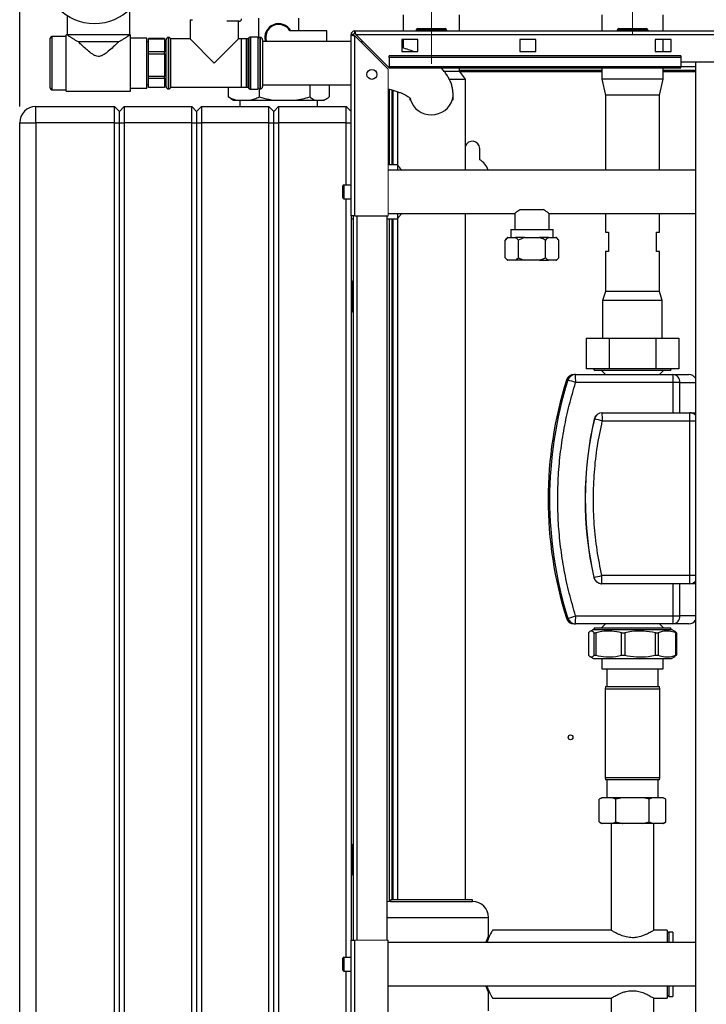
# Paper-space layout 'Blatt2' of a CAD drawing. Units: millimetres. Extents: x 0 to 420, y 0 to 297.
# Drawn here: x 56 to 98, y 177 to 238 of the extents above; entities that cross this region are included whole.
import ezdxf

# ---------------------------------------------------------------- set-up
doc = ezdxf.new("R2010")
doc.units = ezdxf.units.MM
doc.linetypes.add('CENTERX2', pattern=[20.32, 12.7, -2.54, 2.54, -2.54])
doc.layers.add('1', color=7, linetype='Continuous')
doc.styles.add('SLDTEXTSTYLE1', font='TXT', dxfattribs={"width": 0.605})
doc.dimstyles.new('SLDDIMSTYLE0', dxfattribs={"dimtxt": 3.5, "dimasz": 2.5, "dimexe": 0, "dimexo": 0.0625, "dimgap": 0.875, "dimtad": 1, "dimdec": 1, "dimlfac": 10, "dimrnd": 1e-09, "dimzin": 12, "dimdsep": 46, "dimtxsty": 'SLDTEXTSTYLE1', "dimsah": 1, "dimcen": 0.09, "dimadec": 0, "dimazin": 3, "dimtfac": 1, "dimtdec": 1, "dimtofl": 0, "dimtmove": 0, "dimatfit": 3, "dimfxl": 1, "dimfrac": 2, "dimtolj": 1, "dimtzin": 12, "dimarcsym": 0})

# ---------------------------------------------------------------- blocks, each defined once
blk = doc.blocks.new('_D_8')
at = {"layer": '1', "color": 7}
for p, q in [((93.717, 243.445), (93.717, 258.934)), ((134.717, 230.176), (134.717, 258.934)), ((134.717, 257.934), (93.717, 257.934))]:
    blk.add_line(p, q, dxfattribs=at)
for points in [[(93.717, 257.934), (96.217, 257.534), (96.217, 258.334)], [(134.717, 257.934), (132.217, 258.334), (132.217, 257.534)]]:
    blk.add_solid(points, dxfattribs=at)
at = {"layer": '1', "color": 7, "insert": (110.207, 262.446), "char_height": 3.5, "attachment_point": 1, "style": 'SLDTEXTSTYLE1'}
blk.add_mtext('410', dxfattribs=at)
blk = doc.blocks.new('_D_9')
at = {"layer": '1', "color": 7}
for p, q in [((55.617, 232.814), (55.617, 265.777)), ((134.717, 230.176), (134.717, 265.777)), ((55.617, 264.777), (134.717, 264.777))]:
    blk.add_line(p, q, dxfattribs=at)
for points in [[(55.617, 264.777), (58.117, 264.377), (58.117, 265.177)], [(134.717, 264.777), (132.217, 265.177), (132.217, 264.377)]]:
    blk.add_solid(points, dxfattribs=at)
at = {"layer": '1', "color": 7, "insert": (91.157, 269.289), "char_height": 3.5, "attachment_point": 1, "style": 'SLDTEXTSTYLE1'}
blk.add_mtext('791', dxfattribs=at)
blk = doc.blocks.new('_D_10')
at = {"layer": '1', "color": 7}
for p, q in [((55.617, 232.814), (55.617, 271.844)), ((153.917, 230.199), (153.917, 271.844)), ((55.617, 270.844), (153.917, 270.844))]:
    blk.add_line(p, q, dxfattribs=at)
for points in [[(55.617, 270.844), (58.117, 270.444), (58.117, 271.244)], [(153.917, 270.844), (151.417, 271.244), (151.417, 270.444)]]:
    blk.add_solid(points, dxfattribs=at)
at = {"layer": '1', "color": 7, "insert": (100.757, 275.356), "char_height": 3.5, "attachment_point": 1, "style": 'SLDTEXTSTYLE1'}
blk.add_mtext('983', dxfattribs=at)

psp = doc.layouts.new('Blatt2')

# ---------------------------------------------------------------- linework, layer by layer
at = {"color": 7, "linetype": 'Continuous', "lineweight": 30}
for p, q in [((62.467, 237.264), (62.467, 238.859)), ((58.567, 238.462), (58.567, 237.264)), ((66.217, 238.214), (66.217, 237.014)), ((66.217, 238.214), (66.354, 238.214)), ((69.267, 238.114), (68.505, 238.114)), ((69.217, 237.014), (69.217, 238.114)), ((70.467, 238.314), (70.467, 237.083)), ((72.967, 237.514), (72.967, 238.314)), ((79.462, 238.514), (79.462, 237.514)), ((82.972, 237.514), (82.972, 238.514)), ((91.817, 238.514), (91.817, 237.514)), ((95.617, 237.514), (95.617, 238.514)), ((74.717, 237.514), (72.415, 237.514)), ((74.717, 236.859), (74.717, 237.514)), ((76.447, 237.514), (130.987, 237.514)), ((76.447, 237.364), (76.447, 237.514)), ((80.262, 237.564), (80.262, 237.514)), ((80.362, 237.564), (80.262, 237.564)), ((80.362, 237.664), (82.062, 237.664)), ((80.362, 237.664), (80.362, 237.564)), ((80.362, 237.564), (80.362, 237.514)), ((82.062, 237.564), (80.362, 237.564)), ((82.062, 237.664), (82.062, 237.564)), ((82.062, 237.564), (82.062, 237.514)), ((82.162, 237.564), (82.062, 237.564)), ((82.162, 237.564), (82.162, 237.514)), ((92.872, 237.564), (92.772, 237.564)), ((92.772, 237.564), (92.772, 237.514)), ((92.872, 237.664), (94.572, 237.664)), ((92.872, 237.664), (92.872, 237.564)), ((94.572, 237.564), (92.872, 237.564)), ((92.872, 237.564), (92.872, 237.514)), ((94.572, 237.664), (94.572, 237.564)), ((94.672, 237.564), (94.572, 237.564)), ((94.572, 237.564), (94.572, 237.514)), ((94.672, 237.564), (94.672, 237.514)), ((57.517, 233.964), (57.517, 237.064)), ((58.517, 237.164), (57.617, 237.164)), ((57.617, 237.164), (57.617, 233.864)), ((58.567, 237.264), (58.517, 237.264)), ((58.517, 235.514), (58.517, 237.264)), ((62.467, 237.264), (58.567, 237.264)), ((61.767, 236.831), (59.268, 236.831)), ((62.517, 237.264), (62.467, 237.264)), ((62.517, 235.514), (62.517, 237.264)), ((63.517, 237.064), (62.517, 237.064)), ((63.517, 235.514), (63.517, 237.064)), ((63.617, 236.839), (63.517, 236.839)), ((64.617, 237.037), (63.617, 237.037)), ((63.617, 237.026), (63.617, 237.037)), ((63.617, 237.026), (64.617, 237.026)), ((63.617, 236.208), (63.617, 237.026)), ((64.617, 237.026), (64.617, 237.037)), ((64.617, 237.026), (64.617, 236.208)), ((64.717, 236.839), (64.617, 236.839)), ((64.717, 235.514), (64.717, 236.964)), ((64.876, 237.114), (64.867, 237.114)), ((64.867, 237.114), (64.867, 235.514)), ((64.876, 233.914), (64.876, 237.114)), ((66.217, 237.014), (65.017, 237.014)), ((65.017, 235.514), (65.017, 237.014)), ((66.217, 237.014), (67.717, 235.514)), ((67.717, 235.514), (69.217, 237.014)), ((69.795, 237.014), (69.217, 237.014)), ((69.417, 234.042), (69.417, 236.986)), ((69.726, 234.042), (69.726, 236.986)), ((69.888, 237.107), (69.797, 237.015)), ((69.797, 237.015), (69.797, 234.013)), ((69.888, 235.514), (69.888, 237.107)), ((70.417, 237.136), (69.959, 237.136)), ((69.959, 237.136), (69.959, 233.892)), ((70.417, 237.136), (70.417, 235.514)), ((70.567, 237.114), (70.559, 237.114)), ((70.559, 237.114), (70.559, 235.514)), ((70.567, 235.514), (70.567, 237.114)), ((70.717, 236.964), (70.717, 235.514)), ((76.217, 236.859), (70.717, 236.859)), ((76.217, 226.014), (76.217, 237.284)), ((76.367, 237.284), (76.217, 237.284)), ((76.447, 226.014), (76.447, 237.213)), ((76.447, 237.213), (78.517, 235.143)), ((78.588, 235.214), (76.518, 237.284)), ((76.518, 237.284), (130.917, 237.284)), ((80.367, 236.989), (79.367, 236.989)), ((79.367, 236.989), (79.367, 236.239)), ((79.462, 236.989), (79.462, 236.448)), ((80.367, 236.239), (80.367, 236.989)), ((86.717, 236.989), (86.717, 236.239)), ((87.717, 236.989), (86.717, 236.989)), ((87.717, 236.239), (87.717, 236.989)), ((96.117, 236.989), (95.117, 236.989)), ((95.117, 236.989), (95.117, 236.239)), ((95.617, 236.239), (95.617, 236.989)), ((96.117, 236.239), (96.117, 236.989)), ((64.617, 236.208), (63.617, 236.208)), ((63.617, 236.097), (63.617, 236.208)), ((64.617, 236.097), (64.617, 236.208)), ((79.367, 236.239), (80.367, 236.239)), ((86.717, 236.239), (87.717, 236.239)), ((95.117, 236.239), (96.117, 236.239)), ((63.617, 236.097), (64.617, 236.097)), ((63.617, 234.685), (63.617, 236.097)), ((64.617, 236.097), (64.617, 234.685)), ((96.717, 235.967), (78.588, 235.967)), ((78.588, 235.861), (78.588, 235.967)), ((96.717, 235.861), (78.588, 235.861)), ((78.588, 235.861), (78.588, 235.281)), ((96.717, 235.967), (96.717, 235.861)), ((96.717, 235.861), (96.717, 235.281)), ((58.517, 233.764), (58.517, 235.514)), ((62.517, 233.764), (62.517, 235.514)), ((63.517, 233.964), (63.517, 235.514)), ((64.717, 234.064), (64.717, 235.514)), ((64.867, 235.514), (64.867, 233.914)), ((65.017, 234.014), (65.017, 235.514)), ((69.888, 233.921), (69.888, 235.514)), ((70.417, 235.514), (70.417, 233.892)), ((70.559, 235.514), (70.559, 233.914)), ((70.567, 233.914), (70.567, 235.514)), ((70.717, 235.514), (70.717, 234.064)), ((96.717, 235.281), (78.588, 235.281)), ((78.588, 235.214), (78.588, 235.281)), ((78.588, 235.214), (96.717, 235.214)), ((82.007, 235.014), (82.972, 235.014)), ((82.972, 235.014), (82.972, 235.214)), ((91.817, 235.064), (82.972, 235.064)), ((83.337, 234.514), (82.972, 235.014)), ((82.994, 234.984), (91.817, 234.984)), ((91.817, 235.214), (91.817, 234.514)), ((95.617, 234.514), (95.617, 235.214)), ((97.642, 235.064), (95.617, 235.064)), ((95.617, 234.984), (97.642, 234.984)), ((99.717, 235.564), (96.717, 235.564)), ((97.642, 235.294), (96.717, 235.294)), ((96.717, 235.214), (96.717, 235.281)), ((97.642, 235.564), (97.642, 159.464)), ((64.617, 234.685), (63.617, 234.685)), ((63.617, 234.586), (63.617, 234.685)), ((63.617, 234.586), (64.617, 234.586)), ((63.617, 233.991), (63.617, 234.586)), ((64.617, 234.586), (64.617, 234.685)), ((64.617, 234.586), (64.617, 233.991)), ((82.341, 234.514), (83.337, 234.514)), ((83.337, 228.859), (83.337, 234.514)), ((91.817, 234.514), (92.032, 233.514)), ((95.617, 234.514), (91.817, 234.514)), ((95.402, 233.514), (95.617, 234.514)), ((57.617, 233.864), (58.517, 233.864)), ((58.517, 233.764), (62.517, 233.764)), ((62.517, 233.964), (63.517, 233.964)), ((63.517, 234.189), (63.617, 234.189)), ((64.617, 233.991), (63.617, 233.991)), ((64.617, 234.189), (64.717, 234.189)), ((64.867, 233.914), (64.876, 233.914)), ((65.017, 234.014), (69.795, 234.014)), ((68.569, 234.014), (68.569, 233.414)), ((69.797, 234.013), (69.888, 233.921)), ((69.959, 233.892), (70.417, 233.892)), ((70.505, 233.924), (70.505, 233.414)), ((70.559, 233.914), (70.567, 233.914)), ((70.717, 234.169), (76.217, 234.169)), ((73.653, 234.169), (73.653, 233.414)), ((74.865, 234.169), (74.865, 233.414)), ((78.617, 229.199), (78.617, 233.889)), ((78.767, 229.199), (78.767, 233.849)), ((78.847, 229.199), (78.847, 233.825)), ((68.744, 233.308), (68.569, 233.414)), ((68.742, 233.298), (68.888, 233.214)), ((68.888, 233.214), (69.132, 233.214)), ((69.132, 233.214), (69.942, 233.214)), ((69.302, 233.214), (69.302, 232.814)), ((69.942, 233.214), (71.421, 233.214)), ((71.421, 233.214), (72.737, 233.214)), ((72.737, 233.214), (74.005, 233.214)), ((74.005, 233.214), (74.513, 233.214)), ((74.132, 232.814), (74.132, 233.214)), ((74.513, 233.214), (74.546, 233.214)), ((74.546, 233.214), (74.693, 233.298)), ((79.097, 233.745), (79.097, 229.199)), ((79.872, 233.356), (79.872, 233.216)), ((82.562, 233.216), (82.562, 233.544)), ((92.032, 233.514), (92.032, 228.859)), ((95.402, 233.514), (92.032, 233.514)), ((95.402, 228.859), (95.402, 233.514)), ((56.617, 231.814), (56.617, 232.814)), ((56.617, 232.814), (61.517, 232.814)), ((61.517, 231.814), (61.517, 232.814)), ((61.517, 232.814), (61.817, 232.514)), ((61.817, 232.514), (62.117, 232.814)), ((62.117, 232.814), (62.117, 231.814)), ((62.117, 232.814), (66.317, 232.814)), ((66.317, 231.814), (66.317, 232.814)), ((66.317, 232.814), (66.617, 232.514)), ((66.617, 232.514), (66.917, 232.814)), ((66.917, 232.814), (66.917, 231.814)), ((66.917, 232.814), (71.117, 232.814)), ((71.117, 231.814), (71.117, 232.814)), ((71.117, 232.814), (71.417, 232.514)), ((71.417, 232.514), (71.717, 232.814)), ((71.717, 232.814), (71.717, 231.814)), ((71.717, 232.814), (75.917, 232.814)), ((75.917, 231.814), (75.917, 232.814)), ((75.917, 232.814), (76.217, 232.514)), ((61.817, 231.814), (61.817, 232.514)), ((66.617, 232.514), (66.617, 231.814)), ((71.417, 231.814), (71.417, 232.514)), ((55.617, 231.814), (56.617, 231.814)), ((55.617, 173.914), (55.617, 231.814)), ((56.617, 231.814), (56.617, 173.914)), ((61.517, 231.814), (56.617, 231.814)), ((61.517, 173.914), (61.517, 231.814)), ((61.517, 231.814), (61.817, 231.814)), ((61.817, 173.914), (61.817, 231.814)), ((61.817, 231.814), (62.117, 231.814)), ((62.117, 231.814), (62.117, 173.914)), ((66.317, 231.814), (62.117, 231.814)), ((66.317, 231.814), (66.617, 231.814)), ((66.317, 173.914), (66.317, 231.814)), ((66.617, 231.814), (66.617, 173.914)), ((66.617, 231.814), (66.917, 231.814)), ((66.917, 231.814), (66.917, 173.914)), ((71.117, 231.814), (66.917, 231.814)), ((71.117, 173.914), (71.117, 231.814)), ((71.117, 231.814), (71.417, 231.814)), ((71.417, 231.814), (71.717, 231.814)), ((71.417, 173.914), (71.417, 231.814)), ((71.717, 231.814), (71.717, 173.914)), ((75.917, 231.814), (71.717, 231.814)), ((75.917, 227.939), (75.917, 231.814)), ((75.917, 231.814), (76.217, 231.814)), ((84.217, 229.507), (84.217, 230.214)), ((79.097, 229.199), (78.517, 229.199)), ((97.642, 228.859), (78.517, 228.859)), ((79.097, 229.199), (79.097, 228.859)), ((75.717, 227.167), (75.717, 227.889)), ((76.217, 227.939), (75.767, 227.939)), ((75.767, 227.939), (75.767, 227.121)), ((75.717, 227.139), (75.717, 227.167)), ((75.767, 227.121), (75.767, 227.089)), ((75.767, 227.089), (76.217, 227.089)), ((75.917, 179.939), (75.917, 227.089)), ((86.743, 226.419), (88.191, 226.419)), ((76.217, 226.014), (76.217, 181.014)), ((76.447, 226.014), (76.217, 226.014)), ((76.217, 225.829), (76.367, 225.829)), ((76.367, 181.014), (76.367, 226.014)), ((76.447, 226.014), (78.517, 226.014)), ((76.597, 181.014), (76.597, 226.014)), ((78.467, 181.014), (78.467, 226.014)), ((78.467, 225.829), (79.097, 225.829)), ((78.517, 226.169), (86.411, 226.169)), ((78.617, 183.412), (78.617, 225.829)), ((78.767, 183.514), (78.767, 225.829)), ((78.847, 183.514), (78.847, 225.829)), ((79.097, 226.169), (79.097, 225.829)), ((79.097, 225.829), (79.097, 183.514)), ((83.337, 183.514), (83.337, 226.169)), ((86.402, 226.176), (86.402, 225.169)), ((88.523, 226.169), (97.642, 226.169)), ((88.532, 225.169), (88.532, 226.176)), ((92.032, 226.169), (92.032, 225.014)), ((95.402, 225.014), (95.402, 226.169)), ((85.943, 224.669), (85.793, 224.519)), ((85.977, 224.669), (85.943, 224.669)), ((85.977, 224.669), (86.447, 224.669)), ((86.145, 225.169), (86.145, 224.669)), ((86.145, 225.169), (88.789, 225.169)), ((86.997, 224.669), (86.447, 224.669)), ((86.997, 224.669), (87.938, 224.669)), ((88.488, 224.669), (87.938, 224.669)), ((88.488, 224.669), (88.958, 224.669)), ((88.789, 224.669), (88.789, 225.169)), ((88.992, 224.669), (88.958, 224.669)), ((89.142, 224.519), (88.992, 224.669)), ((92.032, 225.014), (92.217, 225.014)), ((92.217, 225.014), (92.217, 223.814)), ((95.217, 223.814), (95.217, 225.014)), ((95.217, 225.014), (95.402, 225.014)), ((85.793, 223.419), (85.793, 224.519)), ((86.63, 223.419), (86.63, 224.519)), ((88.305, 223.419), (88.305, 224.519)), ((89.142, 223.419), (89.142, 224.519)), ((85.793, 223.419), (85.943, 223.269)), ((88.992, 223.269), (89.142, 223.419)), ((92.032, 223.814), (92.032, 221.314)), ((92.217, 223.814), (92.032, 223.814)), ((95.402, 223.814), (95.217, 223.814)), ((95.402, 221.314), (95.402, 223.814)), ((85.943, 223.269), (85.977, 223.269)), ((86.447, 223.269), (85.977, 223.269)), ((86.997, 223.269), (86.447, 223.269)), ((87.938, 223.269), (86.997, 223.269)), ((87.938, 223.269), (88.488, 223.269)), ((88.958, 223.269), (88.488, 223.269)), ((88.958, 223.269), (88.992, 223.269)), ((76.317, 221.859), (76.217, 221.859)), ((76.317, 221.959), (76.317, 221.859)), ((76.317, 221.959), (76.367, 221.959)), ((76.317, 221.859), (76.367, 221.859)), ((76.317, 221.859), (76.317, 220.159)), ((92.032, 221.314), (91.862, 220.764)), ((95.402, 221.314), (92.032, 221.314)), ((95.572, 220.764), (95.402, 221.314)), ((91.862, 220.764), (91.862, 218.424)), ((95.572, 220.764), (91.862, 220.764)), ((95.572, 218.424), (95.572, 220.764)), ((76.217, 220.159), (76.317, 220.159)), ((76.317, 220.159), (76.367, 220.159)), ((76.317, 220.159), (76.317, 220.059)), ((76.317, 220.059), (76.367, 220.059)), ((90.831, 218.424), (92.274, 218.424)), ((90.831, 218.424), (90.831, 216.524)), ((92.274, 218.424), (92.274, 216.524)), ((92.274, 218.424), (95.161, 218.424)), ((95.161, 218.424), (96.604, 218.424)), ((95.161, 218.424), (95.161, 216.524)), ((96.604, 218.424), (96.604, 216.524)), ((90.177, 216.164), (90.086, 216.164)), ((90.177, 216.164), (96.234, 216.164)), ((92.274, 216.524), (90.831, 216.524)), ((91.302, 216.524), (91.302, 216.514)), ((93.747, 216.514), (91.302, 216.514)), ((91.782, 216.414), (92.032, 216.164)), ((95.161, 216.524), (92.274, 216.524)), ((96.132, 216.514), (93.747, 216.514)), ((96.604, 216.524), (95.161, 216.524)), ((95.402, 216.164), (95.652, 216.414)), ((96.132, 216.514), (96.132, 216.524)), ((89.7, 215.814), (89.609, 215.814)), ((96.24, 215.664), (90.183, 215.664)), ((96.24, 213.783), (96.24, 215.664)), ((96.667, 215.664), (96.24, 215.664)), ((96.667, 213.783), (96.667, 215.664)), ((96.667, 215.664), (97.642, 215.664)), ((91.824, 213.783), (91.836, 213.783)), ((91.836, 213.783), (97.281, 213.783)), ((91.337, 213.396), (91.349, 213.396)), ((91.842, 213.283), (97.287, 213.283)), ((97.287, 203.664), (97.287, 213.283)), ((97.287, 213.283), (97.642, 213.283)), ((91.309, 203.554), (91.321, 203.554)), ((91.797, 203.164), (91.809, 203.164)), ((97.281, 203.164), (91.809, 203.164)), ((97.287, 203.664), (91.815, 203.664)), ((96.24, 201.164), (96.24, 203.164)), ((96.667, 201.164), (96.667, 203.164)), ((97.642, 203.664), (97.287, 203.664)), ((89.609, 201.014), (89.7, 201.014)), ((90.183, 201.164), (96.24, 201.164)), ((96.24, 201.164), (96.667, 201.164)), ((97.642, 201.164), (96.667, 201.164)), ((90.086, 200.664), (90.177, 200.664)), ((96.234, 200.664), (90.177, 200.664)), ((90.985, 200.114), (90.985, 198.714)), ((91.289, 200.314), (91.072, 200.189)), ((91.289, 200.314), (91.678, 200.314)), ((91.335, 200.114), (91.442, 200.114)), ((91.335, 198.714), (91.335, 200.114)), ((91.442, 200.114), (91.442, 198.714)), ((91.678, 200.314), (96.146, 200.314)), ((92.032, 200.664), (91.782, 200.414)), ((93.039, 200.114), (93.232, 200.114)), ((93.039, 198.714), (93.039, 200.114)), ((93.232, 200.114), (93.232, 198.714)), ((95.14, 200.114), (95.306, 200.114)), ((95.14, 198.714), (95.14, 200.114)), ((95.306, 200.114), (95.306, 198.714)), ((95.652, 200.414), (95.402, 200.664)), ((96.363, 200.189), (96.146, 200.314)), ((96.408, 200.114), (96.45, 200.114)), ((96.408, 198.714), (96.408, 200.114)), ((96.45, 200.114), (96.45, 198.714)), ((91.069, 198.641), (91.289, 198.514)), ((91.289, 198.514), (91.678, 198.514)), ((91.335, 198.714), (91.442, 198.714)), ((91.678, 198.514), (96.146, 198.514)), ((91.817, 198.514), (91.817, 197.864)), ((93.039, 198.714), (93.232, 198.714)), ((95.14, 198.714), (95.306, 198.714)), ((95.617, 197.864), (95.617, 198.514)), ((96.146, 198.514), (96.366, 198.641)), ((96.45, 198.714), (96.361, 198.65)), ((96.408, 198.714), (96.45, 198.714)), ((91.817, 197.864), (95.617, 197.864)), ((92.117, 197.864), (92.117, 196.764)), ((95.317, 196.764), (95.317, 197.864)), ((92.044, 196.764), (92.017, 196.614)), ((92.017, 196.614), (92.017, 191.114)), ((93.717, 196.614), (92.017, 196.614)), ((92.044, 196.764), (93.717, 196.764)), ((93.717, 196.764), (95.391, 196.764)), ((95.417, 196.614), (93.717, 196.614)), ((95.417, 196.614), (95.391, 196.764)), ((95.417, 191.114), (95.417, 196.614)), ((92.017, 191.114), (92.044, 190.964)), ((92.017, 191.114), (95.417, 191.114)), ((95.391, 190.964), (92.044, 190.964)), ((92.117, 190.964), (92.117, 189.864)), ((95.317, 189.864), (95.317, 190.964)), ((95.391, 190.964), (95.417, 191.114)), ((91.812, 189.864), (91.639, 189.764)), ((91.846, 189.864), (91.639, 189.764)), ((91.639, 188.364), (91.639, 189.764)), ((91.846, 189.864), (91.812, 189.864)), ((92.471, 189.864), (91.846, 189.864)), ((93.093, 189.864), (92.471, 189.864)), ((93.093, 189.864), (92.678, 189.764)), ((92.678, 188.364), (92.678, 189.764)), ((94.342, 189.864), (93.093, 189.864)), ((94.964, 189.864), (94.342, 189.864)), ((94.964, 189.864), (94.757, 189.764)), ((94.757, 188.364), (94.757, 189.764)), ((95.588, 189.864), (94.964, 189.864)), ((95.623, 189.864), (95.588, 189.864)), ((95.796, 189.764), (95.623, 189.864)), ((95.796, 188.364), (95.796, 189.764)), ((91.639, 188.364), (91.812, 188.264)), ((91.846, 188.264), (91.812, 188.264)), ((92.471, 188.264), (91.846, 188.264)), ((92.382, 188.264), (92.382, 181.634)), ((92.471, 188.264), (92.678, 188.364)), ((93.093, 188.264), (92.471, 188.264)), ((94.342, 188.264), (93.093, 188.264)), ((94.342, 188.264), (94.757, 188.364)), ((94.964, 188.264), (94.342, 188.264)), ((95.588, 188.264), (94.964, 188.264)), ((95.052, 181.634), (95.052, 188.264)), ((95.588, 188.264), (95.796, 188.364)), ((95.623, 188.264), (95.588, 188.264)), ((95.623, 188.264), (95.796, 188.364)), ((76.317, 186.859), (76.217, 186.859)), ((76.317, 186.959), (76.317, 186.859)), ((76.317, 186.959), (76.367, 186.959)), ((76.317, 186.859), (76.367, 186.859)), ((76.317, 186.859), (76.317, 185.159)), ((76.217, 185.159), (76.317, 185.159)), ((76.317, 185.159), (76.367, 185.159)), ((76.317, 185.159), (76.317, 185.059)), ((76.317, 185.059), (76.367, 185.059)), ((78.667, 183.514), (78.667, 183.414)), ((83.767, 183.514), (78.667, 183.514)), ((78.667, 183.414), (83.767, 183.414)), ((83.767, 183.414), (83.767, 183.514)), ((78.467, 182.414), (84.767, 182.414)), ((84.767, 181.262), (84.767, 182.414)), ((92.382, 181.634), (85.023, 181.634)), ((95.867, 181.634), (95.052, 181.634)), ((95.867, 181.634), (95.867, 180.859)), ((95.967, 181.514), (95.867, 181.414)), ((96.217, 181.514), (95.967, 181.514)), ((95.967, 181.514), (95.967, 180.859)), ((96.217, 181.514), (96.217, 180.859)), ((76.217, 181.014), (76.447, 181.014)), ((76.217, 157.744), (76.217, 181.014)), ((76.447, 157.814), (76.447, 181.014)), ((78.517, 159.884), (78.517, 181.014)), ((97.642, 180.859), (78.517, 180.859)), ((76.217, 179.939), (75.767, 179.939)), ((75.767, 179.939), (75.767, 179.121)), ((75.717, 179.167), (75.717, 179.889)), ((75.717, 179.139), (75.717, 179.167)), ((75.767, 179.121), (75.767, 179.089)), ((75.767, 179.089), (76.217, 179.089)), ((75.917, 173.914), (75.917, 179.089)), ((78.517, 178.169), (97.642, 178.169)), ((95.867, 178.169), (95.867, 177.394)), ((95.967, 178.169), (95.967, 177.514)), ((96.217, 178.169), (96.217, 177.514)), ((84.767, 176.614), (84.767, 177.769)), ((95.867, 177.614), (95.967, 177.514)), ((95.967, 177.514), (96.217, 177.514)), ((85.023, 177.394), (92.382, 177.394)), ((92.382, 177.394), (92.382, 173.864)), ((95.052, 173.864), (95.052, 177.394)), ((95.052, 177.394), (95.867, 177.394))]:
    psp.add_line(p, q, dxfattribs=at)
at = {"color": 7, "linetype": 'Continuous', "lineweight": 0}
for p, q in [((78.517, 226.014), (78.517, 235.143)), ((78.517, 181.014), (76.447, 181.014))]:
    psp.add_line(p, q, dxfattribs=at)
at = {"color": 7, "linetype": 'Continuous', "lineweight": 30, "flags": 128}
for points in [[(79.893, 233.326), (79.916, 233.231), (79.99, 233.038), (80.098, 232.859), (80.236, 232.699), (80.4, 232.562), (80.587, 232.452), (80.791, 232.372), (81.007, 232.323), (81.229, 232.308), (81.45, 232.327), (81.665, 232.378), (81.867, 232.462), (82.052, 232.575), (82.215, 232.715), (82.35, 232.877), (82.454, 233.057), (82.524, 233.251), (82.559, 233.452), (82.562, 233.544)], [(78.667, 183.414), (78.472, 183.394), (78.467, 183.393)]]:
    psp.add_lwpolyline(points, dxfattribs=at)
at = {"color": 7, "linetype": 'Continuous', "lineweight": 30}
for centre, radius in [((60.267, 241.114), 3.15), ((77.517, 234.814), 0.31), ((89.867, 193.614), 0.15)]:
    psp.add_circle(centre, radius, dxfattribs=at)
for centre, radius, start, end in [((69.267, 238.264), 0.15, 270, 0), ((71.717, 237.114), 0.856, 27.84229, 197.30749), ((71.717, 237.114), 0.804, 29.83348, 198.47498), ((76.447, 237.284), 0.23, 90, 180), ((80.362, 237.564), 0.1, 90, 180), ((82.062, 237.564), 0.1, 0, 90), ((92.872, 237.564), 0.1, 90, 180), ((94.572, 237.564), 0.1, 0, 90), ((57.617, 237.064), 0.1, 90, 180), ((64.867, 236.964), 0.15, 90, 180), ((64.876, 236.964), 0.15, 19.47122, 90), ((69.959, 237.036), 0.1, 90, 135), ((70.559, 236.964), 0.15, 90, 160.52878), ((70.567, 236.964), 0.15, 0, 90), ((76.447, 237.284), 0.08, 90, 180), ((57.617, 233.964), 0.1, 180, 270), ((64.867, 234.064), 0.15, 180, 270), ((64.876, 234.064), 0.15, 270, 340.52878), ((69.959, 233.992), 0.1, 225, 270), ((70.559, 234.064), 0.15, 199.47122, 270), ((70.567, 234.064), 0.15, 270, 0), ((56.617, 231.814), 1, 90, 180), ((83.767, 230.214), 0.45, 0, 162.85379), ((83.767, 228.614), 1, 14.18183, 63.25632), ((75.767, 227.889), 0.05, 90, 180), ((75.767, 227.139), 0.05, 180, 270), ((76.317, 221.859), 0.1, 90, 180), ((76.317, 220.159), 0.1, 180, 270), ((90.086, 215.664), 0.5, 90.0013, 162.53273), ((90.177, 215.664), 0.5, 90.0013, 162.53273), ((79.942, 215.789), 10.243, 359.30085, 2.09828), ((91.402, 216.514), 0.1, 180, 270), ((96.032, 216.514), 0.1, 270, 0), ((85.999, 215.789), 10.243, 359.30085, 2.09828), ((96.198, 215.695), 0.47, 356.19416, 85.6053), ((97.218, 215.664), 0.5, 31.85071, 90), ((113.124, 208.414), 24.652, 162.53123, 197.46877), ((113.215, 208.414), 24.652, 162.53123, 197.46877), ((79.384, 181.767), 35.576, 72.32907, 73.14367), ((91.824, 213.283), 0.5, 90.00151, 167.004), ((91.836, 213.283), 0.5, 90.00151, 167.004), ((81.601, 213.408), 10.243, 359.30085, 2.09828), ((87.045, 213.408), 10.243, 359.30085, 2.09828), ((97.281, 213.283), 0.5, 43.74722, 89.99943), ((112.921, 208.414), 22.152, 167.0023, 192.67284), ((112.933, 208.414), 22.152, 167.0023, 192.67284), ((81.032, 167.006), 47.524, 76.85096, 77.46091), ((91.797, 203.664), 0.5, 192.67112, 269.99848), ((81.004, 251.173), 48.724, 282.22551, 282.82044), ((91.809, 203.664), 0.5, 192.67112, 269.99848), ((81.573, 203.539), 10.243, 357.90172, 0.69915), ((87.045, 203.539), 10.243, 357.90172, 0.69915), ((97.281, 203.664), 0.5, 270.00048, 316.25287), ((90.086, 201.164), 0.5, 197.46727, 269.9987), ((79.384, 235.061), 35.576, 286.85633, 287.67093), ((90.177, 201.164), 0.5, 197.46727, 269.9987), ((79.942, 201.039), 10.243, 357.90172, 0.69915), ((85.999, 201.039), 10.243, 357.90172, 0.69915), ((96.198, 201.132), 0.47, 274.3947, 3.80584), ((97.218, 201.164), 0.5, 270, 328.14929), ((91.402, 200.314), 0.1, 90, 180), ((96.032, 200.314), 0.1, 0, 90), ((76.317, 186.859), 0.1, 90, 180), ((76.317, 185.159), 0.1, 180, 270), ((83.767, 182.414), 1, 360, 90), ((75.767, 179.889), 0.05, 90, 180), ((75.767, 179.139), 0.05, 180, 270)]:
    psp.add_arc(centre, radius, start, end, dxfattribs=at)
for points, knots in [([(76.518, 237.284), (76.513, 237.309), (76.503, 237.36), (76.488, 237.43), (76.472, 237.483), (76.459, 237.51), (76.451, 237.513), (76.447, 237.514)], [0, 0, 0, 0, 0.209052, 0.427821, 0.6465923, 0.8653635, 1, 1, 1, 1]), ([(59.268, 236.831), (59.238, 236.847), (59.18, 236.879), (59.097, 236.927), (59.017, 236.975), (58.941, 237.021), (58.872, 237.064), (58.807, 237.105), (58.748, 237.143), (58.657, 237.203), (58.595, 237.245), (58.57, 237.262), (58.568, 237.263), (58.567, 237.264)], [0, 0, 0, 0, 0.0770401, 0.1543027, 0.2323175, 0.3106264, 0.3857781, 0.4612865, 0.538077, 0.6153989, 0.8622144, 0.9307432, 1, 1, 1, 1]), ([(61.767, 236.831), (61.727, 236.793), (61.601, 236.674), (61.365, 236.453), (61.086, 236.212), (60.842, 236.032), (60.651, 235.94), (60.486, 235.922), (60.335, 235.961), (60.19, 236.038), (59.995, 236.177), (59.763, 236.369), (59.501, 236.611), (59.346, 236.757), (59.268, 236.831)], [0, 0, 0, 0, 0.061205, 0.19134, 0.321544, 0.407126, 0.46625, 0.508882, 0.551484, 0.603417, 0.655605, 0.769002, 0.882431, 1, 1, 1, 1]), ([(62.467, 237.264), (62.467, 237.263), (62.466, 237.263), (62.457, 237.257), (62.438, 237.244), (62.408, 237.224), (62.365, 237.195), (62.322, 237.167), (62.267, 237.131), (62.206, 237.091), (62.135, 237.047), (62.055, 236.997), (61.965, 236.943), (61.869, 236.887), (61.801, 236.85), (61.767, 236.831)], [0, 0, 0, 0, 0.055526, 0.111444, 0.166739, 0.278996, 0.336012, 0.411266, 0.487111, 0.564576, 0.642501, 0.730765, 0.819512, 0.909567, 1, 1, 1, 1]), ([(76.217, 237.284), (76.218, 237.281), (76.219, 237.276), (76.229, 237.269), (76.244, 237.261), (76.266, 237.253), (76.294, 237.246), (76.325, 237.238), (76.361, 237.23), (76.394, 237.223), (76.423, 237.218), (76.439, 237.215), (76.447, 237.213)], [0, 0, 0, 0, 0.1031689, 0.2090629, 0.3169232, 0.4279114, 0.535773, 0.6467624, 0.7546239, 0.8656133, 0.932446, 1, 1, 1, 1]), ([(76.367, 237.284), (76.368, 237.28), (76.368, 237.274), (76.374, 237.264), (76.383, 237.255), (76.393, 237.246), (76.406, 237.237), (76.419, 237.229), (76.433, 237.221), (76.443, 237.216), (76.447, 237.213)], [0, 0, 0, 0, 0.139513, 0.284437, 0.406069, 0.53123, 0.652822, 0.777939, 0.887685, 1, 1, 1, 1]), ([(76.518, 237.284), (76.511, 237.296), (76.499, 237.318), (76.48, 237.344), (76.464, 237.361), (76.453, 237.363), (76.447, 237.364)], [0, 0, 0, 0, 0.284155, 0.530993, 0.777748, 1, 1, 1, 1]), ([(76.963, 236.838), (76.947, 236.839), (76.898, 236.843), (76.848, 236.844), (76.815, 236.845)], [0, 0, 0, 0, 0.3411776, 1, 1, 1, 1]), ([(80.111, 236.239), (80.006, 236.276), (79.78, 236.357), (79.53, 236.434), (79.382, 236.47), (79.367, 236.474)], [0, 0, 0, 0, 0.439084, 0.945079, 1, 1, 1, 1]), ([(82.562, 233.544), (82.56, 233.619), (82.555, 233.78), (82.513, 234.023), (82.441, 234.269), (82.341, 234.506), (82.215, 234.733), (82.061, 234.951), (81.928, 235.112), (81.841, 235.194), (81.82, 235.214)], [0, 0, 0, 0, 0.117253, 0.25154, 0.38584, 0.521637, 0.660491, 0.804075, 0.954124, 1, 1, 1, 1]), ([(78.517, 233.914), (78.574, 233.9), (78.724, 233.864), (78.944, 233.799), (79.175, 233.72), (79.377, 233.639), (79.548, 233.56), (79.688, 233.484), (79.796, 233.415), (79.873, 233.357), (79.918, 233.317), (79.937, 233.295), (79.935, 233.298), (79.934, 233.298)], [0, 0, 0, 0, 0.065955, 0.173864, 0.280092, 0.384359, 0.486401, 0.586006, 0.683081, 0.777734, 0.870393, 0.96194, 1, 1, 1, 1]), ([(68.569, 233.414), (68.63, 233.386), (68.815, 233.301), (69.005, 233.249), (69.132, 233.214)], [0, 0, 0, 0, 0.327834, 1, 1, 1, 1]), ([(69.942, 233.214), (70.036, 233.238), (70.226, 233.288), (70.412, 233.372), (70.505, 233.414)], [0, 0, 0, 0, 0.49856, 1, 1, 1, 1]), ([(70.505, 233.414), (70.604, 233.386), (70.905, 233.301), (71.213, 233.249), (71.421, 233.214)], [0, 0, 0, 0, 0.327834, 1, 1, 1, 1]), ([(72.737, 233.214), (72.891, 233.238), (73.2, 233.288), (73.501, 233.372), (73.653, 233.414)], [0, 0, 0, 0, 0.49856, 1, 1, 1, 1]), ([(73.653, 233.414), (73.723, 233.364), (73.839, 233.281), (73.958, 233.233), (74.005, 233.214)], [0, 0, 0, 0, 0.60547, 1, 1, 1, 1]), ([(74.513, 233.214), (74.534, 233.222), (74.653, 233.267), (74.769, 233.347), (74.865, 233.414)], [0, 0, 0, 0, 0.178304, 1, 1, 1, 1]), ([(79.097, 229.199), (79.101, 229.193), (79.109, 229.184), (79.157, 229.123), (79.22, 229.041), (79.288, 228.953), (79.338, 228.883), (79.356, 228.859)], [0, 0, 0, 0, 0.269491, 0.466537, 0.668381, 0.885216, 1, 1, 1, 1]), ([(86.743, 226.419), (86.724, 226.406), (86.658, 226.362), (86.559, 226.29), (86.458, 226.213), (86.398, 226.166), (86.409, 226.174), (86.411, 226.176)], [0, 0, 0, 0, 0.098467, 0.332526, 0.575606, 0.896502, 1, 1, 1, 1]), ([(88.523, 226.176), (88.523, 226.176), (88.524, 226.175), (88.435, 226.245), (88.314, 226.336), (88.22, 226.4), (88.191, 226.419)], [0, 0, 0, 0, 0.209859, 0.517866, 0.856526, 1, 1, 1, 1]), ([(79.355, 226.169), (79.337, 226.143), (79.27, 226.049), (79.193, 225.951), (79.13, 225.87), (79.102, 225.834), (79.099, 225.83), (79.097, 225.829)], [0, 0, 0, 0, 0.1192486, 0.4353243, 0.6419627, 0.8543069, 1, 1, 1, 1]), ([(85.977, 224.669), (85.952, 224.653), (85.889, 224.611), (85.83, 224.554), (85.793, 224.519)], [0, 0, 0, 0, 0.386665, 1, 1, 1, 1]), ([(86.63, 224.519), (86.6, 224.547), (86.541, 224.605), (86.478, 224.647), (86.447, 224.669)], [0, 0, 0, 0, 0.498448, 1, 1, 1, 1]), ([(86.997, 224.669), (86.935, 224.648), (86.809, 224.605), (86.69, 224.548), (86.63, 224.519)], [0, 0, 0, 0, 0.498176, 1, 1, 1, 1]), ([(88.305, 224.519), (88.278, 224.531), (88.206, 224.567), (88.084, 224.62), (87.987, 224.652), (87.938, 224.669)], [0, 0, 0, 0, 0.220798, 0.60957, 1, 1, 1, 1]), ([(88.488, 224.669), (88.464, 224.653), (88.401, 224.611), (88.341, 224.554), (88.305, 224.519)], [0, 0, 0, 0, 0.386665, 1, 1, 1, 1]), ([(89.142, 224.519), (89.112, 224.547), (89.052, 224.605), (88.99, 224.647), (88.958, 224.669)], [0, 0, 0, 0, 0.498448, 1, 1, 1, 1]), ([(85.793, 223.419), (85.823, 223.39), (85.882, 223.332), (85.945, 223.29), (85.977, 223.269)], [0, 0, 0, 0, 0.498448, 1, 1, 1, 1]), ([(86.447, 223.269), (86.471, 223.285), (86.534, 223.327), (86.594, 223.384), (86.63, 223.419)], [0, 0, 0, 0, 0.386665, 1, 1, 1, 1]), ([(86.63, 223.419), (86.656, 223.406), (86.729, 223.37), (86.85, 223.318), (86.948, 223.285), (86.997, 223.269)], [0, 0, 0, 0, 0.220798, 0.60957, 1, 1, 1, 1]), ([(87.938, 223.269), (88, 223.29), (88.125, 223.332), (88.245, 223.39), (88.305, 223.419)], [0, 0, 0, 0, 0.498176, 1, 1, 1, 1]), ([(88.305, 223.419), (88.334, 223.39), (88.394, 223.332), (88.457, 223.29), (88.488, 223.269)], [0, 0, 0, 0, 0.498448, 1, 1, 1, 1]), ([(88.958, 223.269), (88.982, 223.285), (89.045, 223.327), (89.105, 223.384), (89.142, 223.419)], [0, 0, 0, 0, 0.386665, 1, 1, 1, 1]), ([(93.746, 216.414), (93.604, 216.414), (93.313, 216.414), (92.88, 216.414), (92.463, 216.414), (92.089, 216.414), (91.834, 216.414), (91.671, 216.414), (91.542, 216.414), (91.431, 216.414), (91.412, 216.414), (91.403, 216.414)], [0, 0, 0, 0, 0.116497, 0.239972, 0.36858, 0.499917, 0.631255, 0.695634, 0.760028, 0.883503, 1, 1, 1, 1]), ([(96.03, 216.414), (96.024, 216.414), (96.013, 216.414), (95.891, 216.414), (95.682, 216.414), (95.386, 216.414), (95.079, 216.414), (94.809, 216.414), (94.532, 216.414), (94.177, 216.414), (93.887, 216.414), (93.746, 216.414)], [0, 0, 0, 0, 0.109755, 0.234172, 0.363762, 0.496102, 0.628441, 0.693312, 0.758197, 0.882614, 1, 1, 1, 1]), ([(96.234, 216.164), (96.336, 216.164), (96.539, 216.164), (96.784, 216.164), (97.013, 216.164), (97.185, 216.164), (97.203, 216.164), (97.212, 216.164)], [0, 0, 0, 0, 0.165197, 0.33272, 0.502435, 0.761656, 1, 1, 1, 1]), ([(90.183, 201.164), (90.046, 201.63), (89.769, 202.565), (89.462, 204), (89.236, 205.457), (89.1, 206.931), (89.054, 208.414), (89.1, 209.896), (89.236, 211.37), (89.462, 212.827), (89.769, 214.263), (90.046, 215.198), (90.183, 215.664)], [0, 0, 0, 0, 0.098978, 0.198613, 0.298762, 0.399275, 0.5, 0.600727, 0.701241, 0.80139, 0.901023, 1, 1, 1, 1]), ([(97.347, 213.783), (97.408, 213.783), (97.548, 213.783), (97.609, 213.783), (97.642, 213.783)], [0, 0, 0, 0, 0.44173, 1, 1, 1, 1]), ([(91.815, 203.664), (91.709, 204.19), (91.495, 205.245), (91.325, 206.855), (91.267, 208.475), (91.334, 210.095), (91.513, 211.704), (91.733, 212.757), (91.842, 213.283)], [0, 0, 0, 0, 0.166127, 0.332831, 0.5, 0.667174, 0.833876, 1, 1, 1, 1]), ([(97.642, 203.164), (97.609, 203.164), (97.549, 203.164), (97.411, 203.164), (97.351, 203.164)], [0, 0, 0, 0, 0.564652, 1, 1, 1, 1]), ([(91.335, 200.114), (91.29, 200.153), (91.201, 200.234), (91.083, 200.21), (91.011, 200.139), (90.985, 200.114)], [0, 0, 0, 0, 0.38191, 0.773368, 1, 1, 1, 1]), ([(91.403, 200.414), (91.412, 200.414), (91.431, 200.414), (91.565, 200.414), (91.783, 200.414), (92.089, 200.414), (92.402, 200.414), (92.676, 200.414), (92.956, 200.414), (93.313, 200.414), (93.604, 200.414), (93.746, 200.414)], [0, 0, 0, 0, 0.116497, 0.239972, 0.36858, 0.499917, 0.631255, 0.695634, 0.760028, 0.883503, 1, 1, 1, 1]), ([(93.039, 200.114), (92.836, 200.153), (92.427, 200.234), (91.888, 200.21), (91.562, 200.139), (91.442, 200.114)], [0, 0, 0, 0, 0.38191, 0.773368, 1, 1, 1, 1]), ([(95.14, 200.114), (94.898, 200.153), (94.409, 200.234), (93.764, 200.21), (93.375, 200.139), (93.232, 200.114)], [0, 0, 0, 0, 0.38191, 0.773368, 1, 1, 1, 1]), ([(93.746, 200.414), (93.887, 200.414), (94.177, 200.414), (94.607, 200.414), (95.019, 200.414), (95.386, 200.414), (95.634, 200.414), (95.789, 200.414), (95.912, 200.414), (96.013, 200.414), (96.024, 200.414), (96.03, 200.414)], [0, 0, 0, 0, 0.117386, 0.241803, 0.371392, 0.503732, 0.636071, 0.700942, 0.765827, 0.890244, 1, 1, 1, 1]), ([(96.408, 200.114), (96.268, 200.153), (95.986, 200.234), (95.614, 200.21), (95.389, 200.139), (95.306, 200.114)], [0, 0, 0, 0, 0.38191, 0.773368, 1, 1, 1, 1]), ([(97.214, 200.664), (97.211, 200.664), (97.205, 200.664), (97.121, 200.664), (96.981, 200.664), (96.783, 200.664), (96.539, 200.664), (96.336, 200.664), (96.234, 200.664)], [0, 0, 0, 0, 0.15111, 0.324834, 0.497664, 0.667334, 0.83483, 1, 1, 1, 1]), ([(96.361, 200.185), (96.364, 200.185), (96.394, 200.181), (96.423, 200.145), (96.45, 200.114)], [0, 0, 0, 0, 0.113079, 1, 1, 1, 1]), ([(90.985, 198.714), (91.029, 198.674), (91.119, 198.593), (91.237, 198.618), (91.309, 198.688), (91.335, 198.714)], [0, 0, 0, 0, 0.38191, 0.773368, 1, 1, 1, 1]), ([(91.442, 198.714), (91.644, 198.674), (92.054, 198.593), (92.593, 198.618), (92.919, 198.688), (93.039, 198.714)], [0, 0, 0, 0, 0.38191, 0.773368, 1, 1, 1, 1]), ([(93.232, 198.714), (93.474, 198.674), (93.963, 198.593), (94.608, 198.618), (94.997, 198.688), (95.14, 198.714)], [0, 0, 0, 0, 0.38191, 0.773368, 1, 1, 1, 1]), ([(95.306, 198.714), (95.446, 198.674), (95.728, 198.593), (96.101, 198.618), (96.326, 198.688), (96.408, 198.714)], [0, 0, 0, 0, 0.38191, 0.773368, 1, 1, 1, 1]), ([(92.678, 189.764), (92.645, 189.782), (92.577, 189.82), (92.507, 189.849), (92.471, 189.864)], [0, 0, 0, 0, 0.477923, 1, 1, 1, 1]), ([(94.757, 189.764), (94.636, 189.796), (94.498, 189.834), (94.359, 189.86), (94.342, 189.864)], [0, 0, 0, 0, 0.880636, 1, 1, 1, 1]), ([(95.796, 189.764), (95.763, 189.782), (95.695, 189.82), (95.625, 189.849), (95.588, 189.864)], [0, 0, 0, 0, 0.477923, 1, 1, 1, 1]), ([(91.639, 188.364), (91.672, 188.345), (91.74, 188.307), (91.81, 188.279), (91.846, 188.264)], [0, 0, 0, 0, 0.477923, 1, 1, 1, 1]), ([(92.678, 188.364), (92.799, 188.331), (92.937, 188.294), (93.076, 188.267), (93.093, 188.264)], [0, 0, 0, 0, 0.880636, 1, 1, 1, 1]), ([(94.757, 188.364), (94.789, 188.345), (94.858, 188.307), (94.928, 188.279), (94.964, 188.264)], [0, 0, 0, 0, 0.477923, 1, 1, 1, 1]), ([(84.766, 181.262), (84.765, 181.259), (84.762, 181.253), (84.732, 181.192), (84.687, 181.095), (84.636, 180.983), (84.6, 180.892), (84.587, 180.859)], [0, 0, 0, 0, 0.211904, 0.425962, 0.64576, 0.869489, 1, 1, 1, 1]), ([(85.023, 181.632), (85.023, 181.632), (85.025, 181.635), (85.011, 181.611), (84.986, 181.566), (84.953, 181.505), (84.898, 181.402), (84.828, 181.265), (84.765, 181.132), (84.713, 181.018), (84.674, 180.926), (84.652, 180.87), (84.648, 180.859)], [0, 0, 0, 0, 0.037433, 0.201074, 0.284141, 0.368391, 0.53269, 0.700889, 0.7919, 0.88345, 0.976646, 1, 1, 1, 1]), ([(93.717, 181.161), (93.652, 181.163), (93.519, 181.167), (93.329, 181.203), (93.148, 181.253), (92.977, 181.317), (92.815, 181.39), (92.665, 181.467), (92.535, 181.54), (92.443, 181.596), (92.39, 181.629), (92.387, 181.631), (92.385, 181.632)], [0, 0, 0, 0, 0.090507, 0.184186, 0.274574, 0.367023, 0.469789, 0.574906, 0.6896, 0.808374, 0.911001, 1, 1, 1, 1]), ([(95.049, 181.632), (95.049, 181.632), (95.049, 181.632), (95.016, 181.611), (94.957, 181.575), (94.871, 181.524), (94.759, 181.461), (94.615, 181.388), (94.439, 181.309), (94.248, 181.241), (94.055, 181.192), (93.882, 181.165), (93.768, 181.162), (93.717, 181.161)], [0, 0, 0, 0, 0.0594126, 0.1535557, 0.2416266, 0.3318189, 0.4290702, 0.5284802, 0.6397222, 0.7541197, 0.8410105, 0.9301843, 1, 1, 1, 1]), ([(84.587, 178.169), (84.597, 178.144), (84.633, 178.052), (84.687, 177.932), (84.738, 177.824), (84.765, 177.769), (84.765, 177.769), (84.764, 177.769)], [0, 0, 0, 0, 0.094712, 0.347495, 0.608675, 0.843591, 1, 1, 1, 1]), ([(84.647, 178.169), (84.663, 178.13), (84.696, 178.048), (84.747, 177.934), (84.8, 177.821), (84.851, 177.718), (84.898, 177.624), (84.941, 177.545), (84.975, 177.482), (85, 177.437), (85.016, 177.408), (85.024, 177.394), (85.023, 177.395), (85.023, 177.396)], [0, 0, 0, 0, 0.081873, 0.175857, 0.270422, 0.37008, 0.470505, 0.573522, 0.677522, 0.768321, 0.860723, 0.953965, 1, 1, 1, 1]), ([(92.382, 177.394), (92.385, 177.396), (92.391, 177.399), (92.438, 177.429), (92.511, 177.473), (92.612, 177.531), (92.739, 177.599), (92.898, 177.676), (93.089, 177.754), (93.291, 177.816), (93.489, 177.854), (93.67, 177.87), (93.856, 177.864), (94.034, 177.84), (94.203, 177.799), (94.369, 177.745), (94.53, 177.679), (94.688, 177.603), (94.831, 177.527), (94.946, 177.46), (95.02, 177.414), (95.053, 177.393), (95.05, 177.395), (95.049, 177.396)], [0, 0, 0, 0, 0.046337, 0.094157, 0.140463, 0.187933, 0.238062, 0.289319, 0.346085, 0.404668, 0.44655, 0.489586, 0.531502, 0.574712, 0.61581, 0.657763, 0.706651, 0.756574, 0.813501, 0.872241, 0.925946, 0.981801, 1, 1, 1, 1])]:
    psp.add_open_spline(points, degree=3, knots=knots, dxfattribs=at)
at = {"layer": '1', "color": 7, "linetype": 'CENTERX2', "lineweight": 0}
for p, q in [((81.217, 235.464), (81.217, 243.064)), ((93.717, 242.445), (93.717, 237.345))]:
    psp.add_line(p, q, dxfattribs=at)

# ---------------------------------------------------------------- dimensions: what is measured, and where the dimension line sits
at = {"layer": '1', "color": 7}
for base, p1, p2, picture, middle in [((153.917, 270.844), (55.617, 231.814), (153.917, 229.199), '_D_10', (104.767, 270.844)), ((134.717, 264.777), (55.617, 231.814), (134.717, 229.176), '_D_9', (95.167, 264.777)), ((93.717, 257.934), (134.717, 229.176), (93.717, 242.445), '_D_8', (114.217, 257.934))]:
    dim = psp.add_linear_dim(base=base, p1=p1, p2=p2, dimstyle='SLDDIMSTYLE0', dxfattribs=at)
    dim.commit()
    dim.dimension.update_dxf_attribs({"geometry": picture, "text_midpoint": middle, "dimtype": 160})

doc.saveas('drawing.dxf')
